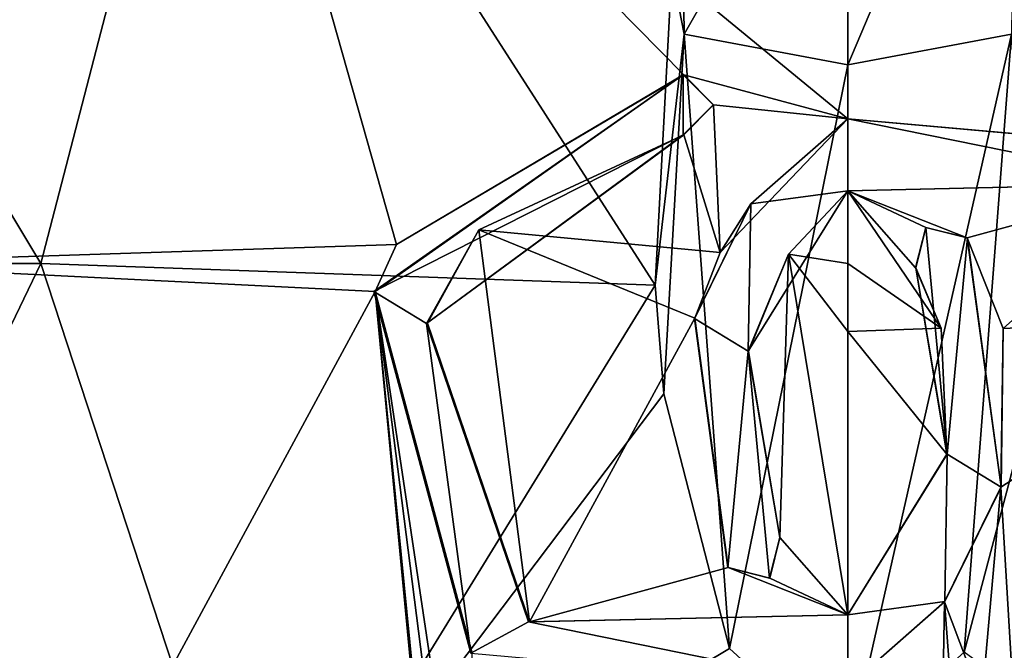
# Model space of a CAD drawing. Units: millimetres. Extents: x -24 to 24, y -10 to 170.
# Drawn here: x -7 to 1, y 19 to 25 of the extents above; entities that cross this region are included whole.
import ezdxf

# ---------------------------------------------------------------- set-up
doc = ezdxf.new("R2010")
doc.units = ezdxf.units.MM
doc.header["$LTSCALE"] = 57.67168
for name, color, linetype in [('12', 7, 'CONTINUOUS'), ('16', 7, 'CONTINUOUS'), ('53', 7, 'CONTINUOUS'), ('708', 7, 'CONTINUOUS'), ('709', 7, 'CONTINUOUS'), ('710', 7, 'CONTINUOUS'), ('76', 7, 'CONTINUOUS'), ('77', 7, 'CONTINUOUS'), ('78', 7, 'CONTINUOUS'), ('79', 7, 'CONTINUOUS'), ('798', 7, 'CONTINUOUS'), ('80', 7, 'CONTINUOUS'), ('81', 7, 'CONTINUOUS'), ('82', 7, 'CONTINUOUS'), ('84', 7, 'CONTINUOUS'), ('85', 7, 'CONTINUOUS'), ('86', 7, 'CONTINUOUS')]:
    doc.layers.add(name, color=color, linetype=linetype)

msp = doc.modelspace()

# ---------------------------------------------------------------- linework, layer by layer
at = {"layer": '12', "linetype": 'Continuous'}
for points in [[(0, 27.904, 18.5), (0, 23.8168, 18.5), (3.3864, 23.5152, 18.1874), (0, 27.904, 18.5)], [(5.7168, 27.904, 17.5945), (0, 27.904, 18.5), (3.3864, 23.5152, 18.1874), (5.7168, 27.904, 17.5945)], [(0, 23.168, 18.5), (1.0777, 22.7425, 18.4686), (2.8693, 23.2327, 18.2761), (0, 23.168, 18.5)], [(0.7038, 22.8369, 18.4866), (1.0777, 22.7425, 18.4686), (0, 23.168, 18.5), (0.7038, 22.8369, 18.4866)], [(0.611, 22.471, 18.4899), (0.7038, 22.8369, 18.4866), (0, 23.168, 18.5), (0.611, 22.471, 18.4899)], [(0.8437, 21.9268, 18.4808), (0.611, 22.471, 18.4899), (0, 23.168, 18.5), (0.8437, 21.9268, 18.4808)], [(0, 22.512, 18.5), (0.8437, 21.9268, 18.4808), (0, 23.168, 18.5), (0, 22.512, 18.5)], [(1.0777, 22.7425, 18.4686), (1.4021, 21.9244, 18.4468), (2.8693, 23.2327, 18.2761), (1.0777, 22.7425, 18.4686)], [(1.4021, 21.9244, 18.4468), (3.7657, 22.0385, 18.1127), (2.8693, 23.2327, 18.2761), (1.4021, 21.9244, 18.4468)], [(0, 21.898, 18.5), (0.8437, 21.9268, 18.4808), (0, 22.512, 18.5), (0, 21.898, 18.5)], [(1.4021, 21.9244, 18.4468), (1.3789, 20.4941, 18.4485), (3.7657, 22.0385, 18.1127), (1.4021, 21.9244, 18.4468)], [(3.7657, 22.0385, 18.1127), (1.3789, 20.4941, 18.4485), (1.4788, 18.838, 18.4408), (3.7657, 22.0385, 18.1127)], [(0.8437, 21.9268, 18.4808), (0, 21.898, 18.5), (0.8939, 20.792, 18.4784), (0.8437, 21.9268, 18.4808)], [(0, 21.898, 18.5), (0, 19.343, 18.5), (0.8939, 20.792, 18.4784), (0, 21.898, 18.5)], [(1.6486, 21.2627, -18.4264), (5.3059, 15.892, -17.7228), (1.0504, 19.0067, -18.4702), (1.6486, 21.2627, -18.4264)], [(1.3789, 20.4941, 18.4485), (0.872, 19.461, 18.4794), (1.209, 18.5685, 18.4605), (1.3789, 20.4941, 18.4485)], [(1.4788, 18.838, 18.4408), (1.3789, 20.4941, 18.4485), (1.209, 18.5685, 18.4605), (1.4788, 18.838, 18.4408)], [(0, 18.6942, 18.5), (0.8137, 16.0873, 18.4821), (0.872, 19.461, 18.4794), (0, 18.6942, 18.5)], [(0.8137, 16.0873, 18.4821), (1.1243, 16.1076, 18.4658), (0.872, 19.461, 18.4794), (0.8137, 16.0873, 18.4821)], [(0.872, 19.461, 18.4794), (1.1243, 16.1076, 18.4658), (1.209, 18.5685, 18.4605), (0.872, 19.461, 18.4794)]]:
    msp.add_3dface(points, dxfattribs=at)
at = {"layer": '16', "linetype": 'Continuous'}
for points in [[(-7.2748, 22.512, -17.0096), (-12.1951, 22.512, -13.9115), (-10.874, 28.518, -14.9668), (-7.2748, 22.512, -17.0096)], [(-5.7168, 28.518, -17.5945), (-7.2748, 22.512, -17.0096), (-10.874, 28.518, -14.9668), (-5.7168, 28.518, -17.5945)], [(-10.874, 28.518, 14.9668), (-9.3237, 22.512, 15.9787), (-5.7168, 28.518, 17.5945), (-10.874, 28.518, 14.9668)], [(-9.3237, 22.512, 15.9787), (-4.0689, 22.6832, 18.047), (-5.7168, 28.518, 17.5945), (-9.3237, 22.512, 15.9787)], [(-1.7362, 22.3145, -18.4183), (-7.2748, 22.512, -17.0096), (-5.7168, 28.518, -17.5945), (-1.7362, 22.3145, -18.4183)], [(0, 23.8168, 18.5), (0, 27.904, 18.5), (-5.7168, 28.518, 17.5945), (0, 23.8168, 18.5)], [(0, 23.8168, 18.5), (-5.7168, 28.518, 17.5945), (-1.4788, 24.213, 18.4408), (0, 23.8168, 18.5)], [(-1.5865, 25.1533, -18.4318), (-1.7362, 22.3145, -18.4183), (-5.7168, 28.518, -17.5945), (-1.5865, 25.1533, -18.4318)], [(-5.7168, 28.518, 17.5945), (-4.0689, 22.6832, 18.047), (-1.4788, 24.213, 18.4408), (-5.7168, 28.518, 17.5945)], [(-1.209, 23.9425, 18.4605), (0, 23.8168, 18.5), (-1.4788, 24.213, 18.4408), (-1.209, 23.9425, 18.4605)], [(-1.4788, 23.673, 18.4408), (-1.1506, 22.6091, 18.4642), (-1.209, 23.9425, 18.4605), (-1.4788, 23.673, 18.4408)], [(-1.1506, 22.6091, 18.4642), (0, 23.8168, 18.5), (-1.209, 23.9425, 18.4605), (-1.1506, 22.6091, 18.4642)], [(-3.3266, 22.8141, 18.1985), (-1.1506, 22.6091, 18.4642), (-1.4788, 23.673, 18.4408), (-3.3266, 22.8141, 18.1985)], [(0, 22.512, 18.5), (0, 23.168, 18.5), (-0.5344, 22.5939, 18.4923), (0, 22.512, 18.5)], [(-2.8693, 19.2783, 18.2761), (-3.3266, 22.8141, 18.1985), (-3.7874, 21.9716, 18.1082), (-2.8693, 19.2783, 18.2761)], [(-1.1506, 22.6091, 18.4642), (-3.3266, 22.8141, 18.1985), (-1.3789, 22.0169, 18.4485), (-1.1506, 22.6091, 18.4642)], [(-3.3266, 22.8141, 18.1985), (-2.8693, 19.2783, 18.2761), (-1.3789, 22.0169, 18.4485), (-3.3266, 22.8141, 18.1985)], [(-4.0689, 22.6832, 18.047), (-9.3237, 22.512, 15.9787), (-4.261, 22.2578, 18.0026), (-4.0689, 22.6832, 18.047)], [(-0.8939, 21.719, 18.4784), (-0.611, 20.04, 18.4899), (-0.5344, 22.5939, 18.4923), (-0.8939, 21.719, 18.4784)], [(-0.611, 20.04, 18.4899), (0, 19.343, 18.5), (-0.5344, 22.5939, 18.4923), (-0.611, 20.04, 18.4899)], [(0, 21.898, 18.5), (0, 22.512, 18.5), (-0.5344, 22.5939, 18.4923), (0, 21.898, 18.5)], [(0, 19.343, 18.5), (0, 21.898, 18.5), (-0.5344, 22.5939, 18.4923), (0, 19.343, 18.5)], [(-7.2748, 22.512, -17.0096), (-10.1659, 16.506, -15.4565), (-12.1951, 22.512, -13.9115), (-7.2748, 22.512, -17.0096)], [(-5.3059, 16.506, -17.7228), (-10.1659, 16.506, -15.4565), (-7.2748, 22.512, -17.0096), (-5.3059, 16.506, -17.7228)], [(-7.3914, 16.863, 16.9593), (-7.252, 16.724, 17.0194), (-9.3237, 22.512, 15.9787), (-7.3914, 16.863, 16.9593)], [(-9.3237, 22.512, 15.9787), (-7.252, 16.724, 17.0194), (-4.261, 22.2578, 18.0026), (-9.3237, 22.512, 15.9787)], [(-7.53, 16.724, 16.8982), (-7.3914, 16.863, 16.9593), (-9.3237, 22.512, 15.9787), (-7.53, 16.724, 16.8982)], [(-1.7362, 22.3145, -18.4183), (-5.3059, 16.506, -17.7228), (-7.2748, 22.512, -17.0096), (-1.7362, 22.3145, -18.4183)], [(-1.6577, 21.3368, -18.4256), (-5.3059, 16.506, -17.7228), (-1.7362, 22.3145, -18.4183), (-1.6577, 21.3368, -18.4256)], [(-7.252, 16.724, 17.0194), (-3.712, 16.506, 18.1238), (-4.261, 22.2578, 18.0026), (-7.252, 16.724, 17.0194)], [(-3.712, 16.506, 18.1238), (-3.712, 16.724, 18.1238), (-4.261, 22.2578, 18.0026), (-3.712, 16.506, 18.1238)], [(-3.5731, 16.863, 18.1517), (-3.434, 16.724, 18.1785), (-4.261, 22.2578, 18.0026), (-3.5731, 16.863, 18.1517)], [(-4.261, 22.2578, 18.0026), (-3.434, 16.724, 18.1785), (-3.3864, 18.9958, 18.1874), (-4.261, 22.2578, 18.0026)], [(-3.712, 16.724, 18.1238), (-3.5731, 16.863, 18.1517), (-4.261, 22.2578, 18.0026), (-3.712, 16.724, 18.1238)], [(-2.8693, 19.2783, 18.2761), (-1.0777, 19.7685, 18.4686), (-1.3789, 22.0169, 18.4485), (-2.8693, 19.2783, 18.2761)], [(-1.0658, 19.0385, -18.4693), (-5.3059, 16.506, -17.7228), (-1.6577, 21.3368, -18.4256), (-1.0658, 19.0385, -18.4693)], [(-0.7038, 19.6741, 18.4866), (0, 19.343, 18.5), (-0.611, 20.04, 18.4899), (-0.7038, 19.6741, 18.4866)], [(0, 19.343, 18.5), (-1.0777, 19.7685, 18.4686), (-2.8693, 19.2783, 18.2761), (0, 19.343, 18.5)], [(-1.0777, 19.7685, 18.4686), (0, 19.343, 18.5), (-0.7038, 19.6741, 18.4866), (-1.0777, 19.7685, 18.4686)], [(0, 18.0644, -18.5), (-5.3059, 16.506, -17.7228), (-1.0658, 19.0385, -18.4693), (0, 18.0644, -18.5)]]:
    msp.add_3dface(points, dxfattribs=at)
at = {"layer": '53', "color": 250, "linetype": 'Continuous', "true_color": 0x333333}
for points in [[(-1.4827, 24.213, 18.4906), (-4.2728, 22.2572, 18.0512), (-1.4827, 23.673, 18.4906), (-1.4827, 24.213, 18.4906)], [(-1.2123, 23.9425, 18.5103), (-1.4827, 24.213, 18.4906), (-1.4827, 23.673, 18.4906), (-1.2123, 23.9425, 18.5103)], [(-0.875, 23.0491, 18.5294), (0, 23.168, 18.55), (0, 23.8168, 18.55), (-0.875, 23.0491, 18.5294)], [(0, 23.8168, 18.55), (0, 23.168, 18.55), (2.8791, 23.2313, 18.3252), (0, 23.8168, 18.55)], [(3.3979, 23.5132, 18.2361), (0, 23.8168, 18.55), (2.8791, 23.2313, 18.3252), (3.3979, 23.5132, 18.2361)], [(-1.4827, 23.673, 18.4906), (-4.2728, 22.2572, 18.0512), (-3.7978, 21.9712, 18.1571), (-1.4827, 23.673, 18.4906)], [(-0.8963, 21.7191, 18.5283), (0, 23.168, 18.55), (-0.875, 23.0491, 18.5294), (-0.8963, 21.7191, 18.5283)], [(-1.3829, 22.0159, 18.4984), (-0.8963, 21.7191, 18.5283), (-0.875, 23.0491, 18.5294), (-1.3829, 22.0159, 18.4984)], [(0.6126, 22.471, 18.5399), (0.8963, 20.7919, 18.5283), (0.7055, 22.8368, 18.5366), (0.6126, 22.471, 18.5399)], [(0.7055, 22.8368, 18.5366), (0.8963, 20.7919, 18.5283), (1.0807, 22.7425, 18.5185), (0.7055, 22.8368, 18.5366)], [(1.0807, 22.7425, 18.5185), (0.8963, 20.7919, 18.5283), (1.3829, 20.4951, 18.4984), (1.0807, 22.7425, 18.5185)], [(-4.2728, 22.2572, 18.0512), (-3.3979, 18.9978, 18.2361), (-3.7978, 21.9712, 18.1571), (-4.2728, 22.2572, 18.0512)], [(-1.0807, 19.7685, 18.5185), (-0.8963, 21.7191, 18.5283), (-1.3829, 22.0159, 18.4984), (-1.0807, 19.7685, 18.5185)], [(-3.7978, 21.9712, 18.1571), (-3.3979, 18.9978, 18.2361), (-2.8791, 19.2797, 18.3252), (-3.7978, 21.9712, 18.1571)], [(-0.7055, 19.6742, 18.5366), (-0.8963, 21.7191, 18.5283), (-1.0807, 19.7685, 18.5185), (-0.7055, 19.6742, 18.5366)], [(-0.6126, 20.04, 18.5399), (-0.8963, 21.7191, 18.5283), (-0.7055, 19.6742, 18.5366), (-0.6126, 20.04, 18.5399)], [(0.8963, 20.7919, 18.5283), (0, 19.343, 18.55), (0.875, 19.4619, 18.5294), (0.8963, 20.7919, 18.5283)], [(1.3829, 20.4951, 18.4984), (0.8963, 20.7919, 18.5283), (0.875, 19.4619, 18.5294), (1.3829, 20.4951, 18.4984)], [(0, 19.343, 18.55), (0, 18.6942, 18.55), (0.875, 19.4619, 18.5294), (0, 19.343, 18.55)], [(-3.3979, 18.9978, 18.2361), (0, 18.6942, 18.55), (-2.8791, 19.2797, 18.3252), (-3.3979, 18.9978, 18.2361)], [(-2.8791, 19.2797, 18.3252), (0, 18.6942, 18.55), (0, 19.343, 18.55), (-2.8791, 19.2797, 18.3252)]]:
    msp.add_3dface(points, dxfattribs=at)
at = {"layer": '708', "linetype": 'Continuous'}
for points in [[(-1.476, 24.5791, -20.0094), (-1.5865, 25.1533, -18.4318), (-1.5155, 27.8817, -22.4651), (-1.476, 24.5791, -20.0094)], [(0, 27.1649, -22.967), (-1.476, 24.5791, -20.0094), (-1.5155, 27.8817, -22.4651), (0, 27.1649, -22.967)], [(0, 24.3021, -20.7703), (-1.476, 24.5791, -20.0094), (0, 27.1649, -22.967), (0, 24.3021, -20.7703)]]:
    msp.add_3dface(points, dxfattribs=at)
at = {"layer": '709', "linetype": 'Continuous'}
for points in [[(0, 24.3021, -20.7703), (0, 27.1649, -22.967), (1.5155, 27.8817, -22.4651), (0, 24.3021, -20.7703)], [(0, 24.3021, -20.7703), (1.5155, 27.8817, -22.4651), (1.476, 24.5791, -20.0094), (0, 24.3021, -20.7703)]]:
    msp.add_3dface(points, dxfattribs=at)
at = {"layer": '710', "linetype": 'Continuous'}
for points in [[(-1.7362, 22.3145, -18.4183), (-1.5865, 25.1533, -18.4318), (-1.476, 24.5791, -20.0094), (-1.7362, 22.3145, -18.4183)], [(-1.6577, 21.3368, -18.4256), (-1.7362, 22.3145, -18.4183), (-1.476, 24.5791, -20.0094), (-1.6577, 21.3368, -18.4256)], [(-1.0658, 19.0385, -18.4693), (-1.6577, 21.3368, -18.4256), (-1.476, 24.5791, -20.0094), (-1.0658, 19.0385, -18.4693)], [(-1.0658, 19.0385, -18.4693), (-1.476, 24.5791, -20.0094), (0, 24.3021, -20.7703), (-1.0658, 19.0385, -18.4693)], [(1.0504, 19.0067, -18.4702), (0, 18.0644, -18.5), (1.476, 24.5791, -20.0094), (1.0504, 19.0067, -18.4702)], [(0, 18.0644, -18.5), (0, 24.3021, -20.7703), (1.476, 24.5791, -20.0094), (0, 18.0644, -18.5)], [(1.6486, 21.2627, -18.4264), (1.0504, 19.0067, -18.4702), (1.476, 24.5791, -20.0094), (1.6486, 21.2627, -18.4264)], [(0, 18.0644, -18.5), (-1.0658, 19.0385, -18.4693), (0, 24.3021, -20.7703), (0, 18.0644, -18.5)]]:
    msp.add_3dface(points, dxfattribs=at)
at = {"layer": '76', "color": 250, "linetype": 'Continuous', "true_color": 0x333333}
for points in [[(1.4021, 21.9244, 18.4468), (1.0777, 22.7425, 18.4686), (1.3829, 20.4951, 18.4984), (1.4021, 21.9244, 18.4468)], [(1.0777, 22.7425, 18.4686), (1.0807, 22.7425, 18.5185), (1.3829, 20.4951, 18.4984), (1.0777, 22.7425, 18.4686)], [(1.3789, 20.4941, 18.4485), (1.4021, 21.9244, 18.4468), (1.3829, 20.4951, 18.4984), (1.3789, 20.4941, 18.4485)], [(0.872, 19.461, 18.4794), (1.3789, 20.4941, 18.4485), (0.875, 19.4619, 18.5294), (0.872, 19.461, 18.4794)], [(1.3789, 20.4941, 18.4485), (1.3829, 20.4951, 18.4984), (0.875, 19.4619, 18.5294), (1.3789, 20.4941, 18.4485)], [(0, 18.6942, 18.55), (0.872, 19.461, 18.4794), (0.875, 19.4619, 18.5294), (0, 18.6942, 18.55)], [(0, 18.6942, 18.5), (0.872, 19.461, 18.4794), (0, 18.6942, 18.525), (0, 18.6942, 18.5)], [(0.872, 19.461, 18.4794), (0, 18.6942, 18.55), (0, 18.6942, 18.525), (0.872, 19.461, 18.4794)]]:
    msp.add_3dface(points, dxfattribs=at)
at = {"layer": '77', "color": 250, "linetype": 'Continuous', "true_color": 0x333333}
for points in [[(-4.261, 22.2578, 18.0026), (-4.2728, 22.2572, 18.0512), (-1.4827, 24.213, 18.4906), (-4.261, 22.2578, 18.0026)], [(-4.0689, 22.6832, 18.047), (-4.261, 22.2578, 18.0026), (-1.4827, 24.213, 18.4906), (-4.0689, 22.6832, 18.047)], [(-1.4788, 24.213, 18.4408), (-4.0689, 22.6832, 18.047), (-1.4827, 24.213, 18.4906), (-1.4788, 24.213, 18.4408)], [(-4.261, 22.2578, 18.0026), (-3.3864, 18.9958, 18.1874), (-4.2728, 22.2572, 18.0512), (-4.261, 22.2578, 18.0026)], [(-3.3864, 18.9958, 18.1874), (-3.3979, 18.9978, 18.2361), (-4.2728, 22.2572, 18.0512), (-3.3864, 18.9958, 18.1874)]]:
    msp.add_3dface(points, dxfattribs=at)
at = {"layer": '78', "color": 250, "linetype": 'Continuous', "true_color": 0x333333}
for points in [[(0.611, 22.471, 18.4899), (0.8437, 21.9268, 18.4808), (0.6126, 22.471, 18.5399), (0.611, 22.471, 18.4899)], [(0.8437, 21.9268, 18.4808), (0.8939, 20.792, 18.4784), (0.6126, 22.471, 18.5399), (0.8437, 21.9268, 18.4808)], [(0.8939, 20.792, 18.4784), (0.8963, 20.7919, 18.5283), (0.6126, 22.471, 18.5399), (0.8939, 20.792, 18.4784)], [(0.8939, 20.792, 18.4784), (0, 19.343, 18.5), (0.8963, 20.7919, 18.5283), (0.8939, 20.792, 18.4784)], [(0, 19.343, 18.5), (0, 19.343, 18.55), (0.8963, 20.7919, 18.5283), (0, 19.343, 18.5)]]:
    msp.add_3dface(points, dxfattribs=at)
at = {"layer": '79', "color": 250, "linetype": 'Continuous', "true_color": 0x333333}
for points in [[(-3.3266, 22.8141, 18.1985), (-1.4788, 23.673, 18.4408), (-3.7978, 21.9712, 18.1571), (-3.3266, 22.8141, 18.1985)], [(-1.4788, 23.673, 18.4408), (-1.4827, 23.673, 18.4906), (-3.7978, 21.9712, 18.1571), (-1.4788, 23.673, 18.4408)], [(-3.7874, 21.9716, 18.1082), (-3.3266, 22.8141, 18.1985), (-3.7978, 21.9712, 18.1571), (-3.7874, 21.9716, 18.1082)], [(-3.7874, 21.9716, 18.1082), (-3.7978, 21.9712, 18.1571), (-2.8791, 19.2797, 18.3252), (-3.7874, 21.9716, 18.1082)], [(-2.8693, 19.2783, 18.2761), (-3.7874, 21.9716, 18.1082), (-2.8791, 19.2797, 18.3252), (-2.8693, 19.2783, 18.2761)], [(-2.8693, 19.2783, 18.2761), (-2.8791, 19.2797, 18.3252), (0, 19.343, 18.55), (-2.8693, 19.2783, 18.2761)], [(0, 19.343, 18.5), (-2.8693, 19.2783, 18.2761), (0, 19.343, 18.55), (0, 19.343, 18.5)]]:
    msp.add_3dface(points, dxfattribs=at)
at = {"layer": '798', "color": 250, "linetype": 'Continuous', "true_color": 0x333333}
for points in [[(-1.4788, 24.213, 18.4408), (-1.4827, 24.213, 18.4906), (-1.2123, 23.9425, 18.5103), (-1.4788, 24.213, 18.4408)], [(-1.209, 23.9425, 18.4605), (-1.4788, 24.213, 18.4408), (-1.2123, 23.9425, 18.5103), (-1.209, 23.9425, 18.4605)], [(-1.4788, 23.673, 18.4408), (-1.209, 23.9425, 18.4605), (-1.4827, 23.673, 18.4906), (-1.4788, 23.673, 18.4408)], [(-1.209, 23.9425, 18.4605), (-1.2123, 23.9425, 18.5103), (-1.4827, 23.673, 18.4906), (-1.209, 23.9425, 18.4605)]]:
    msp.add_3dface(points, dxfattribs=at)
at = {"layer": '80', "color": 250, "linetype": 'Continuous', "true_color": 0x333333}
for points in [[(0.7038, 22.8369, 18.4866), (0.611, 22.471, 18.4899), (0.7055, 22.8368, 18.5366), (0.7038, 22.8369, 18.4866)], [(0.611, 22.471, 18.4899), (0.6126, 22.471, 18.5399), (0.7055, 22.8368, 18.5366), (0.611, 22.471, 18.4899)], [(1.0777, 22.7425, 18.4686), (0.7038, 22.8369, 18.4866), (1.0807, 22.7425, 18.5185), (1.0777, 22.7425, 18.4686)], [(0.7038, 22.8369, 18.4866), (0.7055, 22.8368, 18.5366), (1.0807, 22.7425, 18.5185), (0.7038, 22.8369, 18.4866)]]:
    msp.add_3dface(points, dxfattribs=at)
at = {"layer": '81', "color": 250, "linetype": 'Continuous', "true_color": 0x333333}
for points in [[(3.3864, 23.5152, 18.1874), (0, 23.8168, 18.5), (3.3979, 23.5132, 18.2361), (3.3864, 23.5152, 18.1874)], [(3.3979, 23.5132, 18.2361), (0, 23.8168, 18.5), (0, 23.8168, 18.525), (3.3979, 23.5132, 18.2361)], [(0, 23.8168, 18.55), (3.3979, 23.5132, 18.2361), (0, 23.8168, 18.525), (0, 23.8168, 18.55)]]:
    msp.add_3dface(points, dxfattribs=at)
at = {"layer": '82', "color": 250, "linetype": 'Continuous', "true_color": 0x333333}
for points in [[(0, 23.8168, 18.5), (-1.1506, 22.6091, 18.4642), (0, 23.8168, 18.525), (0, 23.8168, 18.5)], [(-1.1506, 22.6091, 18.4642), (-0.875, 23.0491, 18.5294), (0, 23.8168, 18.55), (-1.1506, 22.6091, 18.4642)], [(-1.1506, 22.6091, 18.4642), (0, 23.8168, 18.55), (0, 23.8168, 18.525), (-1.1506, 22.6091, 18.4642)], [(-1.3789, 22.0169, 18.4485), (-1.3829, 22.0159, 18.4984), (-0.875, 23.0491, 18.5294), (-1.3789, 22.0169, 18.4485)], [(-1.1506, 22.6091, 18.4642), (-1.3789, 22.0169, 18.4485), (-0.875, 23.0491, 18.5294), (-1.1506, 22.6091, 18.4642)], [(-1.3789, 22.0169, 18.4485), (-1.0777, 19.7685, 18.4686), (-1.3829, 22.0159, 18.4984), (-1.3789, 22.0169, 18.4485)], [(-1.0777, 19.7685, 18.4686), (-1.0807, 19.7685, 18.5185), (-1.3829, 22.0159, 18.4984), (-1.0777, 19.7685, 18.4686)]]:
    msp.add_3dface(points, dxfattribs=at)
at = {"layer": '84', "color": 250, "linetype": 'Continuous', "true_color": 0x333333}
for points in [[(0, 23.168, 18.5), (2.8693, 23.2327, 18.2761), (0, 23.168, 18.55), (0, 23.168, 18.5)], [(0, 23.168, 18.55), (2.8693, 23.2327, 18.2761), (2.8791, 23.2313, 18.3252), (0, 23.168, 18.55)]]:
    msp.add_3dface(points, dxfattribs=at)
at = {"layer": '85', "color": 250, "linetype": 'Continuous', "true_color": 0x333333}
for points in [[(-0.5344, 22.5939, 18.4923), (0, 23.168, 18.5), (-0.8963, 21.7191, 18.5283), (-0.5344, 22.5939, 18.4923)], [(0, 23.168, 18.5), (0, 23.168, 18.55), (-0.8963, 21.7191, 18.5283), (0, 23.168, 18.5)], [(-0.8939, 21.719, 18.4784), (-0.5344, 22.5939, 18.4923), (-0.8963, 21.7191, 18.5283), (-0.8939, 21.719, 18.4784)], [(-0.8939, 21.719, 18.4784), (-0.8963, 21.7191, 18.5283), (-0.6126, 20.04, 18.5399), (-0.8939, 21.719, 18.4784)], [(-0.611, 20.04, 18.4899), (-0.8939, 21.719, 18.4784), (-0.6126, 20.04, 18.5399), (-0.611, 20.04, 18.4899)]]:
    msp.add_3dface(points, dxfattribs=at)
at = {"layer": '86', "color": 250, "linetype": 'Continuous', "true_color": 0x333333}
for points in [[(-0.7038, 19.6741, 18.4866), (-0.611, 20.04, 18.4899), (-0.7055, 19.6742, 18.5366), (-0.7038, 19.6741, 18.4866)], [(-0.611, 20.04, 18.4899), (-0.6126, 20.04, 18.5399), (-0.7055, 19.6742, 18.5366), (-0.611, 20.04, 18.4899)], [(-1.0777, 19.7685, 18.4686), (-0.7038, 19.6741, 18.4866), (-1.0807, 19.7685, 18.5185), (-1.0777, 19.7685, 18.4686)], [(-0.7038, 19.6741, 18.4866), (-0.7055, 19.6742, 18.5366), (-1.0807, 19.7685, 18.5185), (-0.7038, 19.6741, 18.4866)]]:
    msp.add_3dface(points, dxfattribs=at)

doc.saveas('drawing.dxf')
